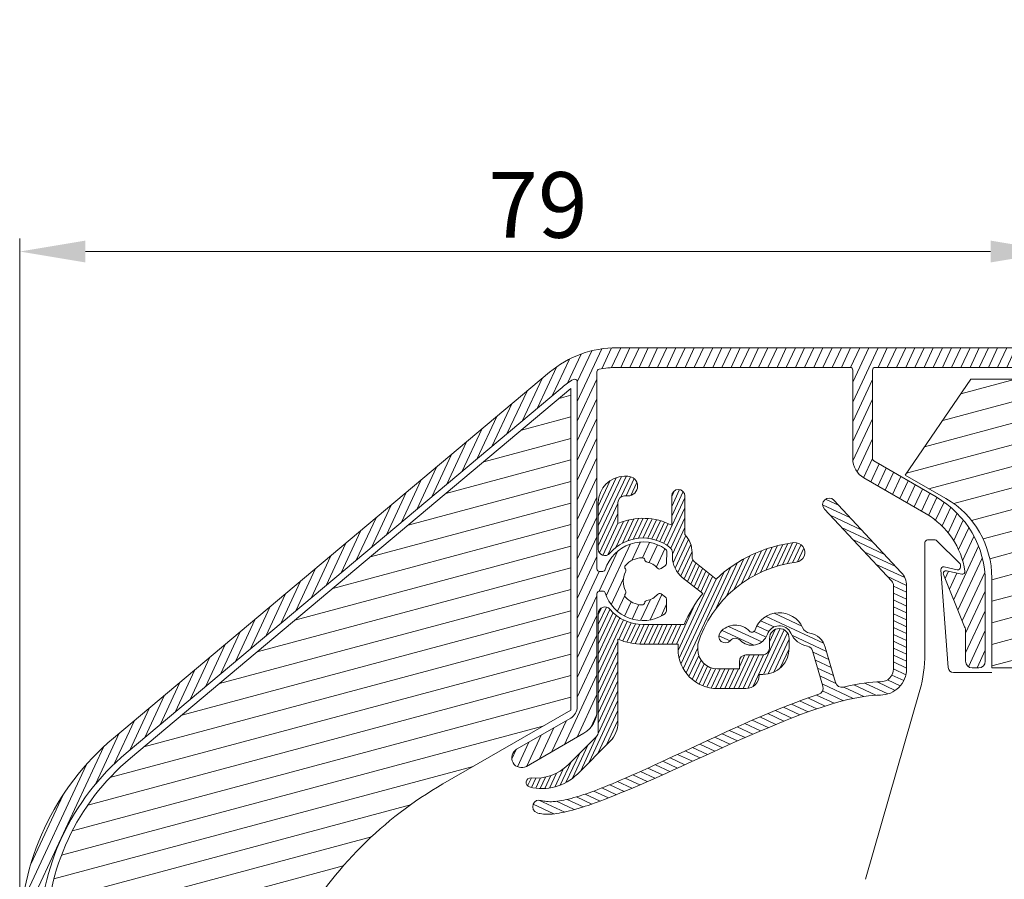
# Model space of a CAD drawing. Units: millimetres. Extents: x 0 to 2488, y 0 to 1792.
# Drawn here: x 512 to 588, y 413 to 479 of the extents above; entities that cross this region are included whole.
import ezdxf

# ---------------------------------------------------------------- set-up
doc = ezdxf.new("R2010")
doc.units = ezdxf.units.MM
doc.layers.get('Defpoints').update_dxf_attribs({"lineweight": 9})
for name, color, linetype, lineweight in [('ALUMINIUM', 250, 'Continuous', 9), ('Bemating', 250, 'Continuous', 9), ('KS-profiel', 252, 'Continuous', 9), ('KS-Stuk', 252, 'Continuous', 9), ('Mousse', 94, 'Continuous', 9)]:
    doc.layers.add(name, color=color, linetype=linetype, lineweight=lineweight)
doc.styles.get("Standard").update_dxf_attribs({"font": 'arial.ttf'})
doc.dimstyles.new('schaal 1-5', dxfattribs={"dimtxt": 5, "dimasz": 5, "dimexe": 1, "dimexo": 0, "dimgap": 1, "dimtad": 1, "dimdec": 0, "dimdsep": 46, "dimtxsty": 'Standard', "dimcen": 0, "dimclrt": 256, "dimadec": 1, "dimazin": 0, "dimtfac": 1, "dimtdec": 0, "dimtofl": 0, "dimtmove": 1, "dimatfit": 3, "dimfxl": 1, "dimtolj": 1, "dimtzin": 0, "dimlwd": -1, "dimlwe": -1, "dimarcsym": 0})

# ---------------------------------------------------------------- blocks, each defined once
blk = doc.blocks.new('*D64')
at = {"layer": 'Bemating', "color": 0, "transparency": 16777216}
for p, q in [((512.487984512346, 408.7589573070439), (512.487984512346, 462.1663877293431)), ((591.487984512346, 461.1663877293431), (591.487984512346, 462.1663877293431)), ((586.487984512346, 461.1663877293431), (517.487984512346, 461.1663877293431))]:
    blk.add_line(p, q, dxfattribs=at)
for points in [[(517.487984512346, 461.9997210626764), (517.487984512346, 460.3330543960098), (512.487984512346, 461.1663877293431)], [(586.487984512346, 461.9997210626764), (586.487984512346, 460.3330543960098), (591.487984512346, 461.1663877293431)]]:
    blk.add_solid(points, dxfattribs=at)
at = {"layer": 'Defpoints', "color": 0, "transparency": 16777216}
for p in [(512.487984512346, 461.1663877293431), (591.487984512346, 461.1663877293431), (512.487984512346, 408.7589573070439)]:
    blk.add_point(p, dxfattribs=at)
at = {"layer": 'Bemating', "transparency": 16777216, "insert": (551.987984512346, 464.7192526679516), "char_height": 5, "attachment_point": 5}
blk.add_mtext('\\A1;79', dxfattribs=at)

msp = doc.modelspace()

# ---------------------------------------------------------------- hatches: boundary and pattern name
at = {"layer": 'ALUMINIUM'}
h = msp.add_hatch(dxfattribs=at)
h.set_pattern_fill('ANSI31', color=256, scale=0.2, angle=20)
h.set_pattern_definition([(65, (-1203.854517536171, -162.2750398219623), (-0.5755054447682728, 0.2683625962053442), [])])
edge = h.paths.add_edge_path()
edge.add_arc((559.9879845123465, 436.0351104701449), 3.000000000000197, 54.77146782751836, 162.729995305027)
edge.add_arc((556.9322521942356, 436.9851104701315), 0.1999999999876008, 270.0000000029312, 342.72999530793214, ccw=False)
edge.add_line((556.9322521942458, 436.7851104701439), (556.6879845123458, 436.785110470144))
edge.add_arc((556.6879845123458, 436.9851104701438), 0.1999999999998181, 179.9999999999674, 270, ccw=False)
edge.add_line((556.487984512346, 436.9851104701439), (556.487984512346, 451.995924969744))
edge.add_arc((556.687984512346, 451.995924969744), 0.2000000000000455, 102.06610726072, 180, ccw=False)
edge.add_arc((558.0049373215057, 445.8351104700145), 6.50000000012949, 89.99999999788048, 102.066107258574, ccw=False)
edge.add_line((558.0049373217462, 452.3351104701439), (575.7879845123462, 452.3351104701439))
edge.add_arc((575.7879845123462, 452.1351104701441), 0.1999999999998181, -3.26281224261038e-11, 90, ccw=False)
edge.add_line((575.987984512346, 452.135110470144), (575.987984512346, 445.381818242844))
edge.add_arc((577.687984512346, 445.3818182428439), 1.700000000000045, 179.9999999999962, 239.9999999999953)
edge.add_line((576.8379845123459, 443.9095750564104), (581.5879845123463, 441.167161277744))
edge.add_arc((578.5879845123532, 435.9710088550408), 5.999999999993538, 8.015508682641894, 60.00000000003962, ccw=False)
edge.add_arc((584.3313206086518, 436.7797674625172), 0.1999999999750736, -102.00000000326912, 8.0155086793323, ccw=False)
edge.add_line((584.2897382704823, 436.5841379423972), (583.1295668505463, 436.830739990344))
edge.add_arc((583.0879845123786, 436.635110470161), 0.2000000000363555, 78.00000000099888, 202.0000000010388)
edge.add_line((582.902547741433, 436.5601891514608), (584.515168366946, 432.568813041844))
edge.add_arc((583.5879845124039, 432.1942064485207), 0.9999999999424638, -4.393484687170712e-09, 21.99999999561112, ccw=False)
edge.add_line((584.5879845123463, 432.194206448444), (584.5879845123463, 429.935110470144))
edge.add_arc((585.0879845123463, 429.935110470144), 0.5, 180, 270)
edge.add_line((585.0879845123463, 429.435110470144), (585.5879845123463, 429.435110470144))
edge.add_arc((585.5879845123463, 429.935110470144), 0.5, 270, 360)
edge.add_line((586.0879845123463, 429.935110470144), (586.0879845123463, 435.971008855044))
edge.add_arc((578.5879845123463, 435.9710088550439), 7.5, 8.685034650183043e-13, 60.00000000000011)
edge.add_line((582.3379845123463, 442.4661993834272), (577.5879845123463, 445.208613162044))
edge.add_arc((577.6879845123835, 445.3818182428228), 0.2000000000375388, 179.9999999939096, 239.9999999939037, ccw=False)
edge.add_line((577.487984512346, 445.381818242844), (577.487984512346, 452.135110470144))
edge.add_arc((577.6879845123458, 452.1351104701441), 0.1999999999998181, 90, 180.0000000000326, ccw=False)
edge.add_line((577.6879845123458, 452.3351104701439), (591.2879845123462, 452.3351104701439))
edge.add_arc((591.2879845123462, 452.1351104701441), 0.1999999999998181, -3.26281224261038e-11, 90, ccw=False)
edge.add_line((591.487984512346, 452.135110470144), (591.487984512346, 441.535110470144))
edge.add_arc((591.6879845123459, 441.5351104701438), 0.1999999999999318, 179.9999999999511, 269.9999999999674)
edge.add_line((591.6879845123458, 441.3351104701439), (595.7879845123462, 441.3351104701439))
edge.add_arc((595.7879845123462, 441.5351104701438), 0.1999999999998181, 270, 360.0000000000326)
edge.add_line((595.987984512346, 441.5351104701439), (595.987984512346, 442.933444420344))
edge.add_arc((595.7879845123459, 442.9334444203442), 0.2000000000000455, 359.9999999999349, 389.999999999927)
edge.add_line((595.961189593103, 443.033444420344), (595.7870226180457, 443.3351104701439))
edge.add_arc((595.6138175372458, 443.235110470144), 0.2000000000372069, 29.99999999381595, 119.9999999938442)
edge.add_line((595.5138175372458, 443.4083155509439), (594.1879845123458, 442.6428454971008))
edge.add_arc((594.2879845123459, 442.4696404163444), 0.199999999999612, 120.0000000001093, 180.0000000001303)
edge.add_line((594.0879845123463, 442.469640416344), (594.0879845123459, 442.435110470144))
edge.add_arc((593.887984512346, 442.4351104701438), 0.1999999999999318, -89.99999999996737, 4.8771653382573277e-11, ccw=False)
edge.add_line((593.8879845123461, 442.2351104701439), (593.6879845123458, 442.2351104701439))
edge.add_arc((593.6879845123459, 442.4351104701438), 0.1999999999998749, 179.9999999999511, 269.99999999996743, ccw=False)
edge.add_line((593.487984512346, 442.435110470144), (593.487984512346, 449.435110470144))
edge.add_arc((593.6879845123459, 449.4351104701441), 0.1999999999999318, 90.00000000003263, 180.0000000000489, ccw=False)
edge.add_line((593.6879845123458, 449.635110470144), (593.8879845123461, 449.6351104701439))
edge.add_arc((593.8879845123463, 449.4351104701439), 0.2000000000000455, 3.26281224261038e-11, 90.00000000006509, ccw=False)
edge.add_line((594.0879845123463, 449.435110470144), (594.0879845123459, 449.400580524044))
edge.add_arc((594.2879845123832, 449.4005805240224), 0.2000000000373348, 179.9999999938119, 239.9999999937985)
edge.add_line((594.1879845123458, 449.227375443244), (595.5138175372458, 448.4619053893871))
edge.add_arc((595.6138175372461, 448.6351104701447), 0.2000000000007519, 240.0000000000416, 270.0000000000326)
edge.add_line((595.6138175372462, 448.435110470144), (596.2879845123462, 448.435110470144))
edge.add_arc((596.287984512346, 448.6351104701438), 0.1999999999998749, 270.0000000000326, 360.0000000000489)
edge.add_line((596.487984512346, 448.635110470144), (596.487984512346, 451.135110470144))
edge.add_arc((596.2879845123462, 451.1351104701441), 0.1999999999998181, 359.9999999999674, 450)
edge.add_line((596.2879845123462, 451.3351104701439), (593.1879845123458, 451.3351104701439))
edge.add_arc((593.1879845123459, 451.5351104701438), 0.1999999999998749, 179.9999999999511, 269.99999999996743, ccw=False)
edge.add_line((592.987984512346, 451.535110470144), (592.987984512346, 478.0851104701439))
edge.add_arc((592.237984512346, 478.0851104701439), 0.75, 0, 180)
edge.add_line((591.487984512346, 478.0851104701439), (591.487984512346, 454.8351104701439))
edge.add_arc((590.487984512346, 454.8351104701439), 1, -90, 0, ccw=False)
edge.add_line((590.487984512346, 453.8351104701439), (558.0049373217462, 453.8351104701439))
edge.add_arc((558.004937321676, 445.8351104701579), 7.999999999986073, 89.99999999949763, 129.9999999994999)
edge.add_line((552.8626364442462, 451.9634660151439), (519.6322323186146, 424.079846169423))
edge.add_arc((532.487984512346, 408.758957307044), 20, 130.0000000000023, 180.0000000000001)
edge.add_line((512.487984512346, 408.7589573070439), (512.487984512346, 363.885110470144))
edge.add_arc((513.237984512346, 363.885110470144), 0.75, 180, 360)
edge.add_line((513.987984512346, 363.885110470144), (513.987984512346, 381.8351104701439))
edge.add_arc((514.1879845123459, 381.8351104701441), 0.1999999999999318, 90.00000000003263, 180.0000000000489, ccw=False)
edge.add_line((514.1879845123458, 382.035110470144), (518.255933704746, 382.035110470144))
edge.add_arc((518.2559337047462, 385.035110470144), 3.000000000000057, 269.9999999999956, 330.0000000000015)
edge.add_line((520.8540099160996, 383.5351104701441), (525.737984512346, 391.994402613744))
edge.add_arc((525.3049718104498, 392.24440261374), 0.5000000000013706, 330.0000000006247, 420.0000000006336)
edge.add_line((525.5549718104457, 392.6774153156362), (525.121959108546, 392.9274153156362))
edge.add_arc((524.8719591085421, 392.4944026137402), 0.5000000000051242, 59.99999999982756, 149.9999999998388)
edge.add_line((524.4389464066462, 392.744402613744), (519.5549718104226, 384.285110470144))
edge.add_arc((518.255933704746, 385.0351104701439), 1.499999999999869, 270, 330.0000000000021, ccw=False)
edge.add_line((518.255933704746, 383.535110470144), (514.1879845123458, 383.5351104701439))
edge.add_arc((514.1879845123459, 383.7351104701438), 0.1999999999998749, 179.9999999999511, 269.99999999996743, ccw=False)
edge.add_line((513.987984512346, 383.7351104701439), (513.987984512346, 408.7589573070439))
edge.add_arc((532.487984512346, 408.758957307044), 18.5, 130.0000000000026, 180.0000000000002, ccw=False)
edge.add_line((520.5964137331443, 422.9307795047446), (553.8268178587459, 450.8143993504441))
edge.add_arc((558.0049373215617, 445.8351104699281), 6.500000000091523, 120.70563158203711, 129.9999999976343, ccw=False)
edge.add_arc((554.7879845123811, 451.2518636141189), 0.1999999999648519, 7.181427008617902e-09, 120.70563159166699, ccw=False)
edge.add_line((554.987984512346, 451.251863614144), (554.987984512346, 426.478486143144))
edge.add_arc((553.987984512346, 426.4784861431439), 1, -60.00000000000108, 3.183231456205249e-12, ccw=False)
edge.add_line((554.487984512346, 425.6124607393594), (550.362984512346, 423.230890878944))
edge.add_arc((550.737984512346, 422.5813718261249), 0.7499999999833733, 120.0000000007334, 300.0000000007333)
edge.add_line((551.112984512346, 421.9318527733058), (555.487984512346, 424.457760201044))
edge.add_arc((554.4879845124058, 426.1898110085784), 1.999999999940186, 299.9999999990112, 359.9999999990148)
edge.add_line((556.487984512346, 426.189811008544), (556.487984512346, 435.0851104701439))
edge.add_arc((556.6879845123458, 435.085110470144), 0.1999999999998181, 90, 180.0000000000163, ccw=False)
edge.add_line((556.6879845123458, 435.2851104701439), (556.9322521942458, 435.285110470144))
edge.add_arc((556.9322521942458, 435.0851104701439), 0.2000000000000455, 17.270004694983584, 90, ccw=False)
edge.add_arc((559.9879845123559, 436.0351104701369), 2.99999999998881, 197.2700046948999, 301.6527055488042)
edge.add_arc((561.2999074505633, 433.9069990528868), 0.4999999999836855, 301.6527055555865, 361.1405340698947)
edge.add_line((561.7998083908651, 433.9169514329567), (561.7846789735459, 434.676891261544))
edge.add_arc((561.5847185974271, 434.6729103095689), 0.1999999999904259, 1.140534054780885, 54.99999999148099)
edge.add_line((561.6994338847162, 434.8367407184018), (561.3708723256459, 435.066801998844))
edge.add_arc((561.2561570383845, 434.9029715899482), 0.2000000000261192, 55.00000000830374, 138.2436729776742)
edge.add_arc((559.9879845122505, 436.0351104700873), 1.49999999996316, 281.30535778879255, 318.2436729733869, ccw=False)
edge.add_arc((560.3212488430995, 434.368096707246), 0.1999999999540815, 101.3053577830546, 170.1870978931923)
edge.add_arc((559.9271010251668, 434.4362692645226), 0.1999999999793505, 267.81924421234544, 350.18709788872826, ccw=False)
edge.add_arc((559.9879845122676, 436.0351104702256), 1.799999999996679, 222.1807557850965, 267.81924422210113, ccw=False)
edge.add_arc((558.8023362425633, 434.9607556962162), 0.2000000000311811, 139.8129021022737, 222.1807557787051, ccw=False)
edge.add_arc((558.4967597001096, 435.2188699668347), 0.1999999999624676, 319.8129021072133, 388.6946422173244)
edge.add_arc((559.9879845123462, 436.035110470144), 1.500000000000062, 151.305357784801, 208.694642215199, ccw=False)
edge.add_arc((558.4967597000018, 436.8513509734846), 0.2000000000720974, 331.3053577896151, 400.1870978996834)
edge.add_arc((558.8023362425145, 437.1094652441315), 0.1999999999848318, 137.8192442098431, 220.1870978861385, ccw=False)
edge.add_arc((559.987984512283, 436.0351104701874), 1.799999999954072, 92.18075577954022, 137.8192442165445, ccw=False)
edge.add_arc((559.9271010251399, 437.6339516758146), 0.2000000000109943, 9.81290211312239, 92.18075578949367, ccw=False)
edge.add_arc((560.3212488431191, 437.7021242331222), 0.1999999999734574, 189.8129021114481, 258.6946422215087)
edge.add_arc((559.9879845122744, 436.03511047022), 1.500000000002622, 41.75632702661858, 78.69464221121672, ccw=False)
edge.add_arc((561.2561570383417, 437.1672493503869), 0.1999999999554873, 221.7563270409235, 305.0000000103201)
edge.add_line((561.3708723256159, 437.0034189415862), (561.6994338847462, 437.233480221944))
edge.add_arc((561.5847185974194, 437.3973106307932), 0.2000000000254784, 305.0000000146863, 358.8594659513803)
edge.add_line((561.7846789735736, 437.3933296788389), (561.8030945554701, 438.3183312043014))
edge.add_arc((561.6031341793428, 438.3223121563117), 0.1999999999997636, 358.8594659352066, 414.7714678273803)
at = {"layer": 'KS-profiel'}
h = msp.add_hatch(dxfattribs=at)
h.set_pattern_fill('ANSI31', color=256, scale=0.1, angle=20)
h.set_pattern_definition([(65, (-1603.854517536171, -162.2750398219623), (-0.2877527223841364, 0.1341812981026721), [])])
h.paths.add_polyline_path([(562.0504845123774, 438.6111721444581, -0.2277350772871254), (562.237984512346, 438.2208597696136), (562.237984512346, 437.8988769009259, 0.2283752380601644), (562.9917883709641, 436.3345894666296), (564.5445292324121, 435.0975919509759, 0.0659084236153759), (563.1249462504461, 432.7351104701439), (559.9879845124146, 432.735110470144, -0.2205202392962379), (557.4695634597206, 433.9026106691061, 0.698540190812752), (556.5879845123463, 433.579504638644), (556.5879845123463, 424.560106626244, -0.1989123673788623), (556.4415379029406, 424.2065532356518), (554.2879845123125, 422.0529998450103, -0.2247187652232434), (551.4725043833605, 421.0465799107288, 0.9238050641186577), (551.3489769096727, 420.3597931870188, 0.2666988337889027), (554.9950912935583, 421.345893063881), (557.5021980747069, 423.8529998450047, 0.1989123673809054), (558.0879845123463, 425.2672134073982), (558.0879845123472, 431.6271631020365, 0.1020963182271706), (559.9879845123455, 431.235110470144), (562.6891314784657, 431.2351104701439, 0.4516285822479713), (565.6653363756459, 427.858010470144), (567.8450845123461, 427.858010470144, 0.4422134192113674), (568.840609230208, 428.9525119840271, 0.4586017286845366), (571.1377845123461, 430.9303104701439), (571.1377845123461, 431.685110470144, 1), (569.6377845123461, 431.685110470144), (569.6377845123461, 430.9303104701439, -0.4142135623730951), (569.1377845123461, 430.4303104701439), (567.8450845123461, 430.4303104701439, 0.4142135623730951), (567.3450845123461, 429.9303104701439), (567.3450845123461, 429.358010470144), (565.6653363756459, 429.358010470144, -0.4142135623730951), (564.1653363756459, 430.858010470144), (564.1653363756459, 431.2351104701439, -0.295206693513412), (571.6777271085475, 437.490110470181, 1), (571.497841916163, 438.9792851804555, 0.1599788314525918), (565.5634094269567, 436.2037028836896), (563.9264354770112, 437.507805042292, -0.228375238066999), (563.737984512346, 437.8988769008748), (563.737984512346, 438.2208597696444, 0.1922581200428455), (563.1879845123458, 439.5983575010401), (563.1879845123458, 442.535110470144, 1), (562.1879845123458, 442.5351104701438), (562.1879845123467, 440.3012562716839, 0.2244317905384027), (558.0879845123472, 440.4430578382514), (558.0879845123463, 442.0351104701436, -0.4142135623732623), (558.5879845123463, 442.535110470144), (558.8379845123463, 442.535110470144, 1.065519401772723), (558.7431096482887, 444.0290854429555, 0.4371411684462737), (556.5879845123463, 442.035110470144), (556.5879845123463, 438.490716301744, 0.6985401908035388), (557.4695634597124, 438.1676102712723, -0.4061878893248635)])
h = msp.add_hatch(dxfattribs=at)
h.set_pattern_fill('ANSI31', color=256, scale=0.15, angle=110)
h.set_pattern_definition([(155, (-1603.854517536171, -162.2750398219623), (-0.2012719471540081, -0.4316290835762046), [])])
edge = h.paths.add_edge_path()
edge.add_arc((552.0879751063416, 418.8661538934334), 0.5000000225885601, 70.00008211636953, 249.99853798544052, ccw=False)
edge.add_line((552.2589845123457, 419.336000470144), (552.337856375646, 419.3095157636441))
edge.add_line((552.337856375646, 419.3095157636441), (552.4279571547459, 419.286461739744))
edge.add_line((552.4279571547459, 419.286461739744), (552.529544563246, 419.266397086144))
edge.add_line((552.529544563246, 419.266397086144), (552.6418454601462, 419.2506457397441))
edge.add_line((552.6418454601462, 419.2506457397441), (552.766235024646, 419.240448844944))
edge.add_line((552.766235024646, 419.240448844944), (552.896526010546, 419.2356134661441))
edge.add_line((552.896526010546, 419.2356134661441), (553.0231086278463, 419.236256323044))
edge.add_line((553.0231086278463, 419.236256323044), (553.1576256873459, 419.242689593444))
edge.add_line((553.1576256873459, 419.242689593444), (553.3132499459462, 419.255660849944))
edge.add_line((553.3132499459462, 419.255660849944), (553.475781775946, 419.273980628344))
edge.add_line((553.475781775946, 419.273980628344), (553.6328171323457, 419.2965610851439))
edge.add_line((553.6328171323457, 419.2965610851439), (553.7921420247458, 419.323844930444))
edge.add_line((553.7921420247458, 419.323844930444), (553.9559524268461, 419.355464918944))
edge.add_line((553.9559524268461, 419.355464918944), (554.1286144012461, 419.392763073544))
edge.add_line((554.1286144012461, 419.392763073544), (554.315617900746, 419.436884729344))
edge.add_line((554.315617900746, 419.436884729344), (554.5157872277459, 419.488052704244))
edge.add_line((554.5157872277459, 419.488052704244), (554.729273169346, 419.546619065744))
edge.add_line((554.729273169346, 419.546619065744), (554.957586224446, 419.613341399844))
edge.add_line((554.957586224446, 419.613341399844), (555.2119091823461, 419.692435800044))
edge.add_line((555.2119091823461, 419.692435800044), (555.463375957946, 419.773878810944))
edge.add_line((555.463375957946, 419.773878810944), (555.6770493142458, 419.845972264844))
edge.add_line((555.6770493142458, 419.845972264844), (555.8823254954459, 419.917956391044))
edge.add_line((555.8823254954459, 419.917956391044), (556.0971543220458, 419.995074772444))
edge.add_line((556.0971543220458, 419.995074772444), (556.3209378277461, 420.077619180344))
edge.add_line((556.3209378277461, 420.077619180344), (556.5590742664463, 420.1675466057441))
edge.add_line((556.5590742664463, 420.1675466057441), (556.811524798246, 420.265104973244))
edge.add_line((556.811524798246, 420.265104973244), (557.0795816669461, 420.370940984244))
edge.add_line((557.0795816669461, 420.370940984244), (557.364649875446, 420.485815298544))
edge.add_line((557.364649875446, 420.485815298544), (557.668055041046, 420.610430323844))
edge.add_line((557.668055041046, 420.610430323844), (557.991327563946, 420.745607517344))
edge.add_line((557.991327563946, 420.745607517344), (558.335914731746, 420.8921275838439))
edge.add_line((558.335914731746, 420.8921275838439), (558.7033914992462, 421.050815188544))
edge.add_line((558.7033914992462, 421.050815188544), (559.094612214346, 421.222189277344))
edge.add_line((559.094612214346, 421.222189277344), (559.5131859849462, 421.4079477134439))
edge.add_line((559.5131859849462, 421.4079477134439), (559.9719214068459, 421.614088825944))
edge.add_line((559.9719214068459, 421.614088825944), (560.4440743652458, 421.828230162044))
edge.add_line((560.4440743652458, 421.828230162044), (560.9002563682461, 422.0369619276439))
edge.add_line((560.9002563682461, 422.0369619276439), (561.3612091435461, 422.249364476644))
edge.add_line((561.3612091435461, 422.249364476644), (561.8368592260458, 422.4696416420439))
edge.add_line((561.8368592260458, 422.4696416420439), (562.330263701946, 422.699013192044))
edge.add_line((562.330263701946, 422.699013192044), (562.8489887330461, 422.9407908919439))
edge.add_line((562.8489887330461, 422.9407908919439), (563.9511796556462, 423.454877558844))
edge.add_line((563.9511796556462, 423.454877558844), (564.5322470965457, 423.725223231644))
edge.add_line((564.5322470965457, 423.725223231644), (565.1303676412463, 424.002466652944))
edge.add_line((565.1303676412463, 424.002466652944), (565.7459883293459, 424.286078203044))
edge.add_line((565.7459883293459, 424.286078203044), (566.3791391142458, 424.575510996744))
edge.add_line((566.3791391142458, 424.575510996744), (567.0288029459462, 424.869343881644))
edge.add_line((567.0288029459462, 424.869343881644), (567.6974808952459, 425.167851093444))
edge.add_line((567.6974808952459, 425.167851093444), (568.3746485534457, 425.465399582644))
edge.add_line((568.3746485534457, 425.465399582644), (569.0527371376461, 425.757545612444))
edge.add_line((569.0527371376461, 425.757545612444), (569.7253808404457, 426.040995480544))
edge.add_line((569.7253808404457, 426.040995480544), (570.3855937769458, 426.311763647244))
edge.add_line((570.3855937769458, 426.311763647244), (571.0276673969461, 426.567481887544))
edge.add_line((571.0276673969461, 426.567481887544), (571.6396368730457, 426.803034864544))
edge.add_line((571.6396368730457, 426.803034864544), (572.2332851528463, 427.022678373944))
edge.add_line((572.2332851528463, 427.022678373944), (572.8173812418463, 427.229281935044))
edge.add_line((572.8173812418463, 427.229281935044), (573.3890021383459, 427.421889041444))
edge.add_arc((573.2336151858005, 427.8971309744805), 0.4999999999375348, 288.1058757873323, 376.1881670235172)
edge.add_line((573.7137908275745, 428.0365273624699), (572.929324974346, 430.738759463944))
edge.add_arc((572.4491493325912, 430.5993630759037), 0.4999999999332366, 16.18816702972972, 79.80182125832975)
edge.add_arc((572.8475399880903, 432.8139291465084), 1.750115107225122, 204.6510999983406, 259.8018212527374, ccw=False)
edge.add_arc((570.3877845123601, 431.6851104701605), 0.9562900000078371, 24.65110000122181, 160.8721000012076)
edge.add_arc((568.3031962172652, 432.4081008830411), 1.250115107211691, 223.9470999992912, 340.8720999992938, ccw=False)
edge.add_arc((567.0428012512685, 431.1931985169585), 0.5004800000082724, 43.94710000295721, 140.0440000029562)
edge.add_arc((566.27585135339, 431.8357428737263), 0.5000575536448432, 140.044000001669, 320.0440000016689, ccw=False)
edge.add_arc((567.0428012511862, 431.1931985169219), 1.500595107258329, 43.94709999901397, 140.0439999990086, ccw=False)
edge.add_arc((568.3031962172289, 432.4081008830277), 0.2500000000109517, 223.9471000047979, 340.8721000048168)
edge.add_arc((570.3877845123293, 431.6851104701495), 1.956405107212797, 24.65109999965199, 160.8720999996451, ccw=False)
edge.add_arc((572.8479488490934, 432.8142536566662), 0.7505069600486243, 204.6605972900984, 259.7754871275117)
edge.add_arc((572.4491493325716, 430.5993630758433), 1.499999999996211, 16.188167026752694, 79.80182125536078, ccw=False)
edge.add_line((573.8896762580462, 431.0175522399441), (574.6747934332179, 428.3130765441181))
edge.add_arc((575.1549690750322, 428.4524729321234), 0.4999999999807161, 196.1881670239857, 283.7731357627004)
edge.add_line((575.2740081231459, 427.966849925044), (575.6743646425457, 428.0609745915441))
edge.add_line((575.6743646425457, 428.0609745915441), (576.0719415893459, 428.1438381556439))
edge.add_line((576.0719415893459, 428.1438381556439), (576.4737872803462, 428.216526383844))
edge.add_line((576.4737872803462, 428.216526383844), (576.8587567649461, 428.2757819762439))
edge.add_line((576.8587567649461, 428.2757819762439), (577.2040006249463, 428.317486327544))
edge.add_line((577.2040006249463, 428.317486327544), (577.5216805795462, 428.345309120044))
edge.add_line((577.5216805795462, 428.345309120044), (577.8169100311461, 428.3618342693441))
edge.add_line((577.8169100311461, 428.3618342693441), (578.0879845123463, 428.366200470144))
edge.add_arc((578.0879797186624, 429.3662004701164), 0.9999999999838638, 270.000274657859, 360.0000000015829)
edge.add_line((579.0879797186462, 429.366200470144), (579.0879797186462, 435.694100470144))
edge.add_arc((578.5879797186466, 435.6941004701444), 0.4999999999996589, 359.9999999999544, 402.9999999999633)
edge.add_line((578.9536565694561, 436.0350996501752), (573.822417975146, 441.5376793625441))
edge.add_arc((574.188094825951, 441.8786785425595), 0.4999999999858796, 42.9999999990693, 222.9999999990325, ccw=False)
edge.add_line((574.5537716767558, 442.2196777225752), (579.685010271146, 436.7170980102439))
edge.add_arc((578.5879797186735, 435.6941004702371), 1.499999999972723, -3.554418981366325e-09, 42.99999999643478, ccw=False)
edge.add_line((580.0879797186462, 435.694100470144), (580.0880948259464, 429.366200470144))
edge.add_arc((578.0879948259177, 429.3662004701463), 2.000100000028738, 269.9997045527173, 359.99999999993486, ccw=False)
edge.add_line((578.0879845123463, 427.3661004701441), (577.8108260285462, 427.360723301344))
edge.add_line((577.8108260285462, 427.360723301344), (577.5078086697458, 427.341192452944))
edge.add_line((577.5078086697458, 427.341192452944), (577.180660837646, 427.308366298644))
edge.add_line((577.180660837646, 427.308366298644), (576.8241973267459, 427.259669717744))
edge.add_line((576.8241973267459, 427.259669717744), (576.4246456981459, 427.1908304181439))
edge.add_line((576.4246456981459, 427.1908304181439), (576.0094960527458, 427.107798287444))
edge.add_line((576.0094960527458, 427.107798287444), (575.6126075198463, 427.017441101844))
edge.add_line((575.6126075198463, 427.017441101844), (575.201100576046, 426.9127329039441))
edge.add_line((575.201100576046, 426.9127329039441), (574.7533117248458, 426.7895918868441))
edge.add_line((574.7533117248458, 426.7895918868441), (574.2694520152463, 426.646053376244))
edge.add_line((574.2694520152463, 426.646053376244), (573.730686939346, 426.4747279950441))
edge.add_line((573.730686939346, 426.4747279950441), (573.172489670646, 426.287808045344))
edge.add_line((573.172489670646, 426.287808045344), (572.6368416791461, 426.0993152959439))
edge.add_line((572.6368416791461, 426.0993152959439), (572.0853835680459, 425.896371969344))
edge.add_line((572.0853835680459, 425.896371969344), (571.4886895982463, 425.669023840044))
edge.add_line((571.4886895982463, 425.669023840044), (570.8619402671461, 425.4225220202439))
edge.add_line((570.8619402671461, 425.4225220202439), (570.2087698028463, 425.157881352044))
edge.add_line((570.2087698028463, 425.157881352044), (569.5343912734461, 424.8778564200441))
edge.add_line((569.5343912734461, 424.8778564200441), (568.8422175152459, 424.583940189744))
edge.add_line((568.8422175152459, 424.583940189744), (568.141283450946, 424.280932360244))
edge.add_line((568.141283450946, 424.280932360244), (567.438780243046, 423.972463807944))
edge.add_line((567.438780243046, 423.972463807944), (566.7436520076462, 423.6635339668441))
edge.add_line((566.7436520076462, 423.6635339668441), (566.069778254046, 423.361235894144))
edge.add_line((566.069778254046, 423.361235894144), (565.4095439645462, 423.062919596544))
edge.add_line((565.4095439645462, 423.062919596544), (564.7579583563461, 422.7672130197441))
edge.add_line((564.7579583563461, 422.7672130197441), (564.1210282333459, 422.4773754034439))
edge.add_line((564.1210282333459, 422.4773754034439), (563.5021932829459, 422.1956653926439))
edge.add_line((563.5021932829459, 422.1956653926439), (562.9041640713458, 421.923712717344))
edge.add_line((562.9041640713458, 421.923712717344), (562.3306114682459, 421.663750590244))
edge.add_line((562.3306114682459, 421.663750590244), (561.7820942502458, 421.416227209144))
edge.add_line((561.7820942502458, 421.416227209144), (561.2688226368459, 421.185978645644))
edge.add_line((561.2688226368459, 421.185978645644), (560.7655131691463, 420.962074490444))
edge.add_line((560.7655131691463, 420.962074490444), (560.2371767276463, 420.729377966344))
edge.add_line((560.2371767276463, 420.729377966344), (559.7231405135462, 420.505344249344))
edge.add_line((559.7231405135462, 420.505344249344), (559.2556450381462, 420.304508706144))
edge.add_line((559.2556450381462, 420.304508706144), (558.8209612516457, 420.120493987444))
edge.add_line((558.8209612516457, 420.120493987444), (558.4168387450463, 419.952161422444))
edge.add_line((558.4168387450463, 419.952161422444), (558.0410821081459, 419.798330342644))
edge.add_line((558.0410821081459, 419.798330342644), (557.6914325410462, 419.657801853844))
edge.add_line((557.6914325410462, 419.657801853844), (557.3658298033461, 419.529491962644))
edge.add_line((557.3658298033461, 419.529491962644), (557.062094566646, 419.412236349144))
edge.add_line((557.062094566646, 419.412236349144), (556.7783252959462, 419.305077098544))
edge.add_line((556.7783252959462, 419.305077098544), (556.5124722398459, 419.2069411019439))
edge.add_line((556.5124722398459, 419.2069411019439), (556.2628007185458, 419.1170096207441))
edge.add_line((556.2628007185458, 419.1170096207441), (556.0276500773462, 419.0344056984439))
edge.add_line((556.0276500773462, 419.0344056984439), (555.804748488646, 418.958230880344))
edge.add_line((555.804748488646, 418.958230880344), (555.5999099118462, 418.889828502344))
edge.add_line((555.5999099118462, 418.889828502344), (555.3872163312462, 418.821596235744))
edge.add_line((555.3872163312462, 418.821596235744), (555.1299716371459, 418.742252680244))
edge.add_line((555.1299716371459, 418.742252680244), (554.8663240720462, 418.664178386644))
edge.add_line((554.8663240720462, 418.664178386644), (554.6254945190458, 418.597194637744))
edge.add_line((554.6254945190458, 418.597194637744), (554.3975689460458, 418.5376978382441))
edge.add_line((554.3975689460458, 418.5376978382441), (554.1824540348462, 418.485476373344))
edge.add_line((554.1824540348462, 418.485476373344), (553.979908527846, 418.4401755836441))
edge.add_line((553.979908527846, 418.4401755836441), (553.791489018246, 418.401719254344))
edge.add_line((553.791489018246, 418.401719254344), (553.6117086359459, 418.3690604373439))
edge.add_line((553.6117086359459, 418.3690604373439), (553.439278475646, 418.341124983744))
edge.add_line((553.439278475646, 418.341124983744), (553.2631612353462, 418.317918282144))
edge.add_line((553.2631612353462, 418.317918282144), (553.0629087215457, 418.298099837144))
edge.add_line((553.0629087215457, 418.298099837144), (552.8654647019457, 418.2846331527439))
edge.add_line((552.8654647019457, 418.2846331527439), (552.6939295298462, 418.280872830244))
edge.add_line((552.6939295298462, 418.280872830244), (552.539385255046, 418.2843050820439))
edge.add_line((552.539385255046, 418.2843050820439), (552.400934010946, 418.293900826344))
edge.add_line((552.400934010946, 418.293900826344), (552.2776158994461, 418.308560547744))
edge.add_line((552.2776158994461, 418.308560547744), (552.168476151146, 418.3271954105439))
edge.add_line((552.168476151146, 418.3271954105439), (552.0726015130458, 418.348744294144))
edge.add_line((552.0726015130458, 418.348744294144), (551.9886065366463, 418.371605124544))
edge.add_line((551.9886065366463, 418.371605124544), (551.916953038146, 418.396311926344))
at = {"layer": 'Mousse'}
h = msp.add_hatch(dxfattribs=at)
h.set_pattern_fill('ANSI31', color=256, scale=0.5, angle=329.9999999999999)
h.set_pattern_definition([(14.99999999999995, (-1603.854517536171, -162.2750398219623), (-0.410875234100251, 1.533407249233896), [])])
h.paths.add_polyline_path([(590.987984512346, 440.935110470144), (588.987984512346, 451.435110470144), (584.987984512346, 451.435110470144), (579.987984512346, 444.135110470144), (583.0879845122132, 442.3453246358209, -0.2679491924368349), (586.5879845123463, 436.2831468092485), (586.5879845123463, 429.435110470144), (608.5879845123459, 429.435110470144), (631.987984512346, 438.935110470144), (631.987984512346, 446.435110470144), (609.487984512346, 446.435110470144), (609.487984512346, 440.935110470144)])
h = msp.add_hatch(dxfattribs=at)
h.set_pattern_fill('ANSI31', color=256, scale=0.5, angle=329.9999999999999)
h.set_pattern_definition([(14.99999999999995, (-1203.854517536171, -162.2750398219623), (-0.410875234100251, 1.533407249233896), [])])
h.paths.add_polyline_path([(520.9178075380064, 422.5477572832007, 0.2216946626432843), (514.487984512346, 408.7589573070439), (514.487984512346, 384.016480400944), (518.987984512346, 384.016480400944), (533.7650186655934, 409.6110543395101, -0.1316524975870053), (544.7457807790723, 420.5918164530346), (554.487984512346, 426.216480400944), (554.487984512346, 450.716480400944)])

# ---------------------------------------------------------------- linework, layer by layer
at = {"layer": 'ALUMINIUM', "linetype": 'Continuous'}
for points in [[(590.487984512346, 453.8351104701439), (558.0049373217462, 453.8351104701439, 0.1763269807084747), (552.8626364442462, 451.9634660151439), (519.6322323186146, 424.079846169423, 0.2216946626429303), (512.487984512346, 408.7589573070439)], [(513.987984512346, 408.7589573070439, -0.2216946626429286), (520.5964137331443, 422.9307795047446), (553.8268178587459, 450.8143993504441, -0.04057657993591006), (554.6858590263655, 451.4238240313434, -0.5814627907669367), (554.987984512346, 451.251863614144), (554.987984512346, 426.478486143144, -0.2679491924311355), (554.487984512346, 425.6124607393594), (550.362984512346, 423.230890878944, 0.9999999999999617), (551.112984512346, 421.9318527733058), (555.487984512346, 424.457760201044, 0.2679491924311357), (556.487984512346, 426.189811008544), (556.487984512346, 435.0851104701439, -0.414213562373095), (556.6879845123458, 435.2851104701439), (556.9322521942458, 435.285110470144, -0.3284448329255342), (557.1232354641284, 435.144485470144, 0.4898013513176397), (561.5622920382561, 433.4813767694887, 0.2655554029237168), (561.7998083908651, 433.9169514329567), (561.7846789735459, 434.676891261544, 0.2394303156828671), (561.6994338847162, 434.8367407184018), (561.3708723256459, 435.066801998844, 0.3800824376757029), (561.1069602705747, 435.0361643993847, -0.1625840642938677), (560.2820412747888, 434.5642159734306, 0.309942587010162), (560.1241749341443, 434.4021829858744, -0.3757152155971384), (559.9194905892418, 434.2364141138339, -0.2018101405832951), (558.6541302088071, 434.8264613494598, -0.3757152155973766), (558.6495479713158, 435.0898128315542, 0.3099425870100168), (558.6721979132817, 435.3148982613316, -0.255776559577239), (558.6721979132817, 436.7553226789564, 0.3099425870098301), (558.6495479712762, 436.9804081088542, -0.375715215596703), (558.6541302088194, 437.2437595908864, -0.2018101405832932), (559.9194905892073, 437.8338068265346, -0.3757152155971325), (560.1241749341475, 437.6680379544745, 0.3099425870098549), (560.2820412748201, 437.5060049669155, -0.1625840642938846), (561.106960270628, 437.034056540949, 0.3800824376758336), (561.3708723256159, 437.0034189415862), (561.6994338847462, 437.233480221944, 0.2394303156828386), (561.7846789735736, 437.3933296788389), (561.8030945554701, 438.3183312043014, 0.2489202087600259), (561.7185020126999, 438.4856837053231, 0.5092975328601412), (557.1232354641093, 436.9257354701449, -0.3284448329254593), (556.9322521942458, 436.7851104701439), (556.6879845123458, 436.785110470144, -0.4142135623732615), (556.487984512346, 436.9851104701439), (556.487984512346, 451.995924969744, -0.3537939870507257), (556.6461764866517, 452.1915063824282, -0.05269702324552146), (558.0049373217462, 452.3351104701439), (575.7879845123462, 452.3351104701439, -0.4142135623732615), (575.987984512346, 452.135110470144), (575.987984512346, 445.381818242844, 0.2679491924311183), (576.8379845123459, 443.9095750564104), (581.5879845123463, 441.167161277744, -0.2307969160585421), (584.5293666809143, 436.8076556903458, -0.52065306070783), (584.2897382704823, 436.5841379423972), (583.1295668505463, 436.830739990344, 0.6008606190277973), (582.902547741433, 436.5601891514608), (584.515168366946, 432.568813041844, -0.09628904819755993), (584.5879845123463, 432.194206448444), (584.5879845123463, 429.935110470144, 0.414213562373095), (585.0879845123463, 429.435110470144), (585.5879845123463, 429.435110470144, 0.414213562373095), (586.0879845123463, 429.935110470144), (586.0879845123463, 435.971008855044, 0.2679491924311191), (582.3379845123463, 442.4661993834272), (577.5879845123463, 445.208613162044, -0.2679491924310953), (577.487984512346, 445.381818242844), (577.487984512346, 452.135110470144, -0.4142135623732615), (577.6879845123458, 452.3351104701439), (591.2879845123462, 452.3351104701439, -0.4142135623732615)]]:
    msp.add_lwpolyline(points, format="xyb", dxfattribs=at)
at = {"layer": 'KS-profiel', "linetype": 'Continuous'}
msp.add_lwpolyline([(567.3450845123461, 429.358010470144), (567.3450845123461, 429.9303104701439, -0.414213562373095), (567.8450845123461, 430.4303104701439), (569.1377845123461, 430.4303104701439, 0.414213562373095), (569.6377845123461, 430.9303104701439), (569.6377845123461, 431.685110470144, -0.9999999999999999), (571.1377845123461, 431.685110470144), (571.1377845123461, 430.9303104701439, -0.414213562373095), (569.1377845123461, 428.9303104701439), (568.8450845123461, 428.9303104701439), (568.8450845123461, 428.858010470144, -0.414213562373095), (567.8450845123461, 427.858010470144), (565.6653363756459, 427.858010470144, -0.414213562373095), (562.6653363756459, 430.858010470144), (562.6653363756459, 431.2351104701439), (559.987984512346, 431.235110470144, -0.1020963182271891), (558.0879845123472, 431.6271631020365), (558.0879845123463, 425.267213407444, -0.1989123673796333), (557.502198074746, 423.852999845044), (554.9950912935337, 421.3458930638565, -0.2666988337870888), (551.3489769096641, 420.3597931870211, -0.9238050641295122), (551.4725043833778, 421.0465799107271, 0.2247187652255367), (554.2879845123462, 422.052999845044), (556.4415379029397, 424.2065532356507, 0.1989123673796333), (556.5879845123463, 424.560106626244), (556.5879845123463, 433.579504638644, -0.6985401908060161), (557.4695634597147, 433.9026106691131, 0.2205202392915005), (559.987984512346, 432.735110470144), (563.1249462504461, 432.7351104701439, -0.06590842361537591), (564.5445292324121, 435.0975919509759), (562.9917883709459, 436.3345894666439, -0.2283752380595207), (562.237984512346, 437.8988769009439), (562.237984512346, 438.220859769644, 0.2277350772923538), (562.050484512346, 438.6111721444832, 0.4061878893210114), (557.4695634597147, 438.167610271275, -0.6985401908060151), (556.5879845123463, 438.490716301744), (556.5879845123463, 442.035110470144, -0.414213562373095), (558.5879845123463, 444.035110470144), (558.8379845123463, 444.035110470144, -0.9999999999999999), (558.8379845123463, 442.535110470144), (558.5879845123463, 442.535110470144, 0.414213562373095), (558.0879845123463, 442.035110470144), (558.0879845123472, 440.4430578382514, -0.2244317905384027), (562.1879845123467, 440.3012562716839), (562.1879845123458, 442.535110470144, -0.9999999999999999), (563.1879845123458, 442.535110470144), (563.1879845123458, 439.5983575010401, -0.192258120042901), (563.737984512346, 438.220859769644), (563.737984512346, 437.8988769009439, 0.2283752380595207), (563.9264354769457, 437.507805042344), (565.5634094269567, 436.2037028836896, -0.1599788314526024), (571.4978419161635, 438.9792851804555, -1), (571.6777271085534, 437.4901104701818, 0.2952066935135998), (564.1653363756459, 431.2351104701439), (564.1653363756459, 430.858010470144, 0.414213562373095), (565.6653363756459, 429.358010470144)], format="xyb", close=True, dxfattribs=at)
msp.add_lwpolyline([(551.916953037955, 418.3963119256258, -0.9999865250063917), (552.2589845123457, 419.336000470144), (552.337856375646, 419.3095157636441), (552.4279571547459, 419.286461739744), (552.529544563246, 419.266397086144), (552.6418454601462, 419.2506457397441), (552.766235024646, 419.240448844944), (552.896526010546, 419.2356134661441), (553.0231086278463, 419.236256323044), (553.1576256873459, 419.242689593444), (553.3132499459462, 419.255660849944), (553.475781775946, 419.273980628344), (553.6328171323457, 419.2965610851439), (553.7921420247458, 419.323844930444), (553.9559524268461, 419.355464918944), (554.1286144012461, 419.392763073544), (554.315617900746, 419.436884729344), (554.5157872277459, 419.488052704244), (554.729273169346, 419.546619065744), (554.957586224446, 419.613341399844), (555.2119091823461, 419.692435800044), (555.463375957946, 419.773878810944), (555.6770493142458, 419.845972264844), (555.8823254954459, 419.917956391044), (556.0971543220458, 419.995074772444), (556.3209378277461, 420.077619180344), (556.5590742664463, 420.1675466057441), (556.811524798246, 420.265104973244), (557.0795816669461, 420.370940984244), (557.364649875446, 420.485815298544), (557.668055041046, 420.610430323844), (557.991327563946, 420.745607517344), (558.335914731746, 420.8921275838439), (558.7033914992462, 421.050815188544), (559.094612214346, 421.222189277344), (559.5131859849462, 421.4079477134439), (559.9719214068459, 421.614088825944), (560.4440743652458, 421.828230162044), (560.9002563682461, 422.0369619276439), (561.3612091435461, 422.249364476644), (561.8368592260458, 422.4696416420439), (562.330263701946, 422.699013192044), (562.8489887330461, 422.9407908919439), (563.9511796556462, 423.454877558844), (564.5322470965457, 423.725223231644), (565.1303676412463, 424.002466652944), (565.7459883293459, 424.286078203044), (566.3791391142458, 424.575510996744), (567.0288029459462, 424.869343881644), (567.6974808952459, 425.167851093444), (568.3746485534457, 425.465399582644), (569.0527371376461, 425.757545612444), (569.7253808404457, 426.040995480544), (570.3855937769458, 426.311763647244), (571.0276673969461, 426.567481887544), (571.6396368730457, 426.803034864544), (572.2332851528463, 427.022678373944), (572.8173812418463, 427.229281935044), (573.3890021383459, 427.421889041444, 0.404443962185825), (573.7137908275745, 428.0365273624699), (572.929324974346, 430.738759463944, 0.2849219066274714), (572.537676060404, 431.0914636940663, -0.2453955791090198), (571.2569225277975, 432.0839709397942, 0.6759124418996272), (569.4842917973447, 431.998465664834, -0.5595971027710773), (567.4031372706959, 431.5405285955748, 0.4457353989726831), (566.6591643917636, 431.5146063426838, -0.9999999999999997), (565.8925383150163, 432.1568794047688, -0.4457353989726737), (568.1232010029216, 432.2346024022506, 0.5595971027711754), (568.539393582847, 432.3261813830256, -0.6759124418996778), (572.1658916265751, 432.5011104908585, 0.2452298265355984), (572.7147295161212, 432.0756649305107, -0.2849219066274907), (573.8896762580462, 431.0175522399441), (574.6747934332179, 428.3130765441181, 0.4019212394009086), (575.2740081231459, 427.966849925044), (575.6743646425457, 428.0609745915441), (576.0719415893459, 428.1438381556439), (576.4737872803462, 428.216526383844), (576.8587567649461, 428.2757819762439), (577.2040006249463, 428.317486327544), (577.5216805795462, 428.345309120044), (577.8169100311461, 428.3618342693441), (578.0879845123463, 428.366200470144, 0.4142121583443594), (579.0879797186462, 429.366200470144), (579.0879797186462, 435.694100470144, 0.1898559321066844), (578.9536565694561, 436.0350996501752), (573.822417975146, 441.5376793625441, -0.9999999999997616), (574.5537716767558, 442.2196777225752), (579.685010271146, 436.7170980102439, -0.189855932106613), (580.0879797186462, 435.694100470144), (580.0880948259464, 429.366200470144, -0.4142150726856084), (578.0879845123463, 427.3661004701441), (577.8108260285462, 427.360723301344), (577.5078086697458, 427.341192452944), (577.180660837646, 427.308366298644), (576.8241973267459, 427.259669717744), (576.4246456981459, 427.1908304181439), (576.0094960527458, 427.107798287444), (575.6126075198463, 427.017441101844), (575.201100576046, 426.9127329039441), (574.7533117248458, 426.7895918868441), (574.2694520152463, 426.646053376244), (573.730686939346, 426.4747279950441), (573.172489670646, 426.287808045344), (572.6368416791461, 426.0993152959439), (572.0853835680459, 425.896371969344), (571.4886895982463, 425.669023840044), (570.8619402671461, 425.4225220202439), (570.2087698028463, 425.157881352044), (569.5343912734461, 424.8778564200441), (568.8422175152459, 424.583940189744), (568.141283450946, 424.280932360244), (567.438780243046, 423.972463807944), (566.7436520076462, 423.6635339668441), (566.069778254046, 423.361235894144), (565.4095439645462, 423.062919596544), (564.7579583563461, 422.7672130197441), (564.1210282333459, 422.4773754034439), (563.5021932829459, 422.1956653926439), (562.9041640713458, 421.923712717344), (562.3306114682459, 421.663750590244), (561.7820942502458, 421.416227209144), (561.2688226368459, 421.185978645644), (560.7655131691463, 420.962074490444), (560.2371767276463, 420.729377966344), (559.7231405135462, 420.505344249344), (559.2556450381462, 420.304508706144), (558.8209612516457, 420.120493987444), (558.4168387450463, 419.952161422444), (558.0410821081459, 419.798330342644), (557.6914325410462, 419.657801853844), (557.3658298033461, 419.529491962644), (557.062094566646, 419.412236349144), (556.7783252959462, 419.305077098544), (556.5124722398459, 419.2069411019439), (556.2628007185458, 419.1170096207441), (556.0276500773462, 419.0344056984439), (555.804748488646, 418.958230880344), (555.5999099118462, 418.889828502344), (555.3872163312462, 418.821596235744), (555.1299716371459, 418.742252680244), (554.8663240720462, 418.664178386644), (554.6254945190458, 418.597194637744), (554.3975689460458, 418.5376978382441), (554.1824540348462, 418.485476373344), (553.979908527846, 418.4401755836441), (553.791489018246, 418.401719254344), (553.6117086359459, 418.3690604373439), (553.439278475646, 418.341124983744), (553.2631612353462, 418.317918282144), (553.0629087215457, 418.298099837144), (552.8654647019457, 418.2846331527439), (552.6939295298462, 418.280872830244), (552.539385255046, 418.2843050820439), (552.400934010946, 418.293900826344), (552.2776158994461, 418.308560547744), (552.168476151146, 418.3271954105439), (552.0726015130458, 418.348744294144), (551.9886065366463, 418.371605124544), (551.916953038146, 418.396311926344)], format="xyb", dxfattribs=at)
at = {"layer": 'KS-Stuk'}
for p, q in [((582.2561352343437, 439.1851104700954), (581.6879845122435, 439.1851104700954)), ((584.128199496744, 437.4250535027954), (582.3963502189436, 439.1277279938954)), ((581.4879845122432, 438.9851104700954), (581.4879845122432, 430.4905188170953)), ((583.2605436732438, 429.4555617958954), (582.7076751034438, 436.9192874885954)), ((582.9487109924439, 437.1296913458955), (583.9464021740432, 436.9176255386953)), ((584.1879845122435, 437.1132550588954), (584.1879845122435, 437.2824359788954)), ((586.58798451234, 429.0851104700954), (583.6594507750433, 429.0851104700954)), ((581.1006014715435, 427.7341452588954), (576.9681343650436, 413.3225197829954))]:
    msp.add_line(p, q, dxfattribs=at)
for centre, radius, start, end in [((581.6879845122435, 438.9851104700954), 0.2, 90, 180), ((582.2561352343437, 438.9851104700954), 0.2, 45.48669104000241, 90), ((582.9071286543435, 436.9340618256954), 0.2, 77.99999999999707, 184.2363947990962), ((583.9879845122432, 437.1132550588954), 0.2, 257.9999999999971, 0), ((583.9879845122432, 437.2824359788954), 0.2, 0, 45.48669104000241), ((571.4879845122432, 430.4905188170953), 10, 343.9999999999937, 0), ((583.6594507750433, 429.4851104700954), 0.4, 184.2363947990962, 270)]:
    msp.add_arc(centre, radius, start, end, dxfattribs=at)
at = {"layer": 'Mousse', "linetype": 'Continuous'}
for p, q in [((554.487984512346, 450.716480400944), (520.9178075379459, 422.547757283244)), ((554.487984512346, 426.216480400944), (554.487984512346, 450.716480400944)), ((544.7457807791461, 420.591816453044), (554.487984512346, 426.216480400944))]:
    msp.add_line(p, q, dxfattribs=at)
msp.add_lwpolyline([(608.5879845123459, 429.435110470144), (631.987984512346, 438.935110470144), (631.987984512346, 446.435110470144), (609.487984512346, 446.435110470144), (609.487984512346, 440.935110470144), (590.987984512346, 440.935110470144), (588.987984512346, 451.435110470144), (584.987984512346, 451.435110470144), (579.987984512346, 444.135110470144), (583.0879845123463, 442.3453246357441, -0.2679491924311221), (586.5879845123463, 436.283146809244), (586.5879845123463, 429.435110470144)], format="xyb", close=True, dxfattribs=at)
for centre, radius, start, end in [((532.487984512346, 408.7589573070439), 18, 129.9999999999885, 180), ((559.7457807791461, 394.611054339544), 30, 119.9999999999999, 150.0000000000069)]:
    msp.add_arc(centre, radius, start, end, dxfattribs=at)

# ---------------------------------------------------------------- dimensions: what is measured, and where the dimension line sits
at = {"layer": 'Bemating'}
dim = msp.add_linear_dim(base=(512.487984512346, 461.1663877293431), p1=(591.487984512346, 461.1663877293431), p2=(512.487984512346, 408.7589573070439), dimstyle='schaal 1-5', dxfattribs=at)
dim.commit()
dim.dimension.update_dxf_attribs({"geometry": '*D64', "text_midpoint": (551.987984512346, 461.1663877293431), "dimtype": 160})

doc.saveas('drawing.dxf')
